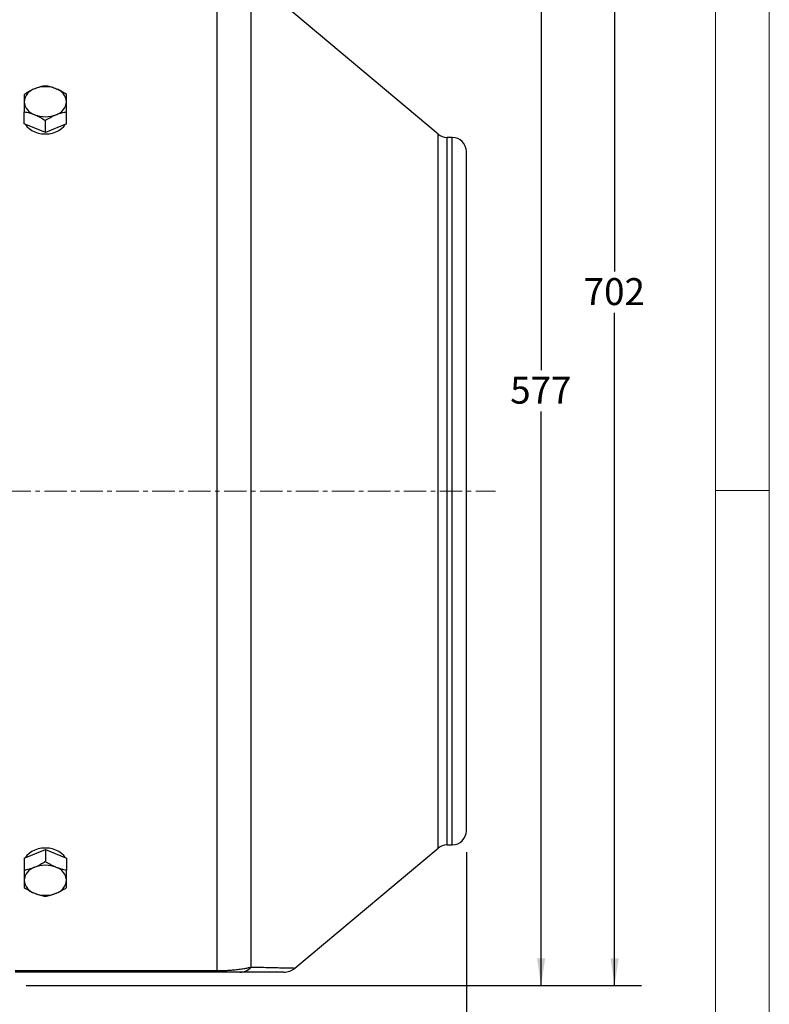
# Model space of a CAD drawing. Units: millimetres. Extents: x 0 to 425, y 0 to 273.
# Drawn here: x 355 to 425, y 91 to 184 of the extents above; entities that cross this region are included whole.
import ezdxf
from ezdxf.enums import TextEntityAlignment as Align

# ---------------------------------------------------------------- set-up
doc = ezdxf.new("R2010")
doc.units = ezdxf.units.MM
doc.linetypes.add('CENTERX2', pattern=[20.32, 12.7, -2.54, 2.54, -2.54])
doc.layers.add('CENTER', color=16, linetype='CENTERX2')
doc.layers.add('DIMENSION', color=5, linetype='Continuous')
doc.styles.add('SLDTEXTSTYLE0', font='TXT', dxfattribs={"width": 0.605})
doc.dimstyles.new('SLDDIMSTYLE0', dxfattribs={"dimtxt": 2.54, "dimasz": 2.54, "dimexe": 0, "dimexo": 0.0625, "dimgap": 0.635, "dimtad": 0, "dimtih": 1, "dimtoh": 1, "dimdec": 1, "dimlfac": 6, "dimrnd": 1e-09, "dimzin": 12, "dimdsep": 46, "dimtxsty": 'SLDTEXTSTYLE0', "dimsah": 1, "dimcen": 0.09, "dimadec": 0, "dimazin": 3, "dimtfac": 1, "dimtdec": 1, "dimtofl": 0, "dimtmove": 0, "dimatfit": 3, "dimfxl": 1, "dimfrac": 2, "dimtolj": 1, "dimtzin": 12, "dimarcsym": 0})
doc.dimstyles.new('SLDDIMSTYLE8', dxfattribs={"dimtxt": 2.54, "dimasz": 2.54, "dimexe": 0, "dimexo": 0.0625, "dimgap": 0.635, "dimtad": 0, "dimtih": 1, "dimtoh": 1, "dimdec": 0, "dimlfac": 6, "dimrnd": 1e-09, "dimzin": 12, "dimdsep": 46, "dimtxsty": 'SLDTEXTSTYLE0', "dimsah": 1, "dimcen": 0.09, "dimadec": 0, "dimazin": 3, "dimtfac": 1, "dimtofl": 0, "dimtmove": 0, "dimatfit": 3, "dimfxl": 1, "dimfrac": 2, "dimtolj": 1, "dimtzin": 12, "dimarcsym": 0})

# ---------------------------------------------------------------- blocks, each defined once
blk = doc.blocks.new('B-Format-EN')
at = {"color": 7, "linetype": 'Continuous', "lineweight": 18}
for p, q in [((425.45, 6.35), (425.45, 273.05)), ((420.37, 11.43), (420.37, 267.97)), ((425.45, 139.7), (420.37, 139.7))]:
    blk.add_line(p, q, dxfattribs=at)
at = {"color": 7, "linetype": 'Continuous', "lineweight": 0, "style": 'SLDTEXTSTYLE0', "width": 0.605}
for tag, height, p in [('AUTOATTR11', 2.286, (165.872, 45.155)), ('AUTOATTR14', 2.286, (219.804, 45.155)), ('AUTOATTR15', 2.286, (156.97, 38.81)), ('AUTOATTR17', 2.286, (219.804, 38.81)), ('AUTOATTR7', 2.286, (301.196, 38.733)), ('AUTOATTR2', 2.286, (341.973, 26.833)), ('AUTOATTR9', 2.286, (301.196, 26.047)), ('AUTOATTR13', 3.81, (329.081, 11.078)), ('AUTOATTR3', 3.81, (356.466, 11.148)), ('AUTOATTR4', 2.286, (408.961, 12.465))]:
    blk.add_attdef(tag, text='', height=height, dxfattribs=at).set_placement(p, align=Align.BOTTOM_LEFT)
at = {"color": 7, "linetype": 'Continuous', "lineweight": 18, "style": 'SLDTEXTSTYLE0', "width": 0.605}
blk.add_attdef('AUTOATTR5', text='', height=3.81, dxfattribs=at).set_placement((362.331, 30.176), align=Align.BOTTOM_LEFT)
at = {"color": 7, "linetype": 'Continuous', "lineweight": 0}
for tag in ['AUTOATTR0', 'AUTOATTR1', 'AUTOATTR10']:
    blk.add_attdef(tag, (0, 0), '', height=1, dxfattribs=at)
blk = doc.blocks.new('_D_18')
at = {"layer": 'DIMENSION'}
for p, q in [((220.305, 132.363), (220.305, 64.266)), ((396.913, 105.615), (396.913, 64.266)), ((220.305, 66.806), (302.785, 66.806)), ((396.913, 66.806), (310.546, 66.806))]:
    blk.add_line(p, q, dxfattribs=at)
for points in [[(220.305, 66.806), (222.845, 66.425), (222.845, 67.187)], [(396.913, 66.806), (394.373, 67.187), (394.373, 66.425)]]:
    blk.add_solid(points, dxfattribs=at)
at = {"layer": 'DIMENSION', "insert": (302.785, 68.131), "char_height": 2.54, "attachment_point": 1, "style": 'SLDTEXTSTYLE0'}
blk.add_mtext('1060', dxfattribs=at)
blk = doc.blocks.new('_D_26')
at = {"layer": 'DIMENSION'}
for p, q in [((300.51, 209.998), (413.413, 209.998)), ((410.873, 209.998), (410.873, 160.341)), ((410.873, 93.063), (410.873, 156.442)), ((355.445, 93.063), (413.413, 93.063))]:
    blk.add_line(p, q, dxfattribs=at)
for points in [[(410.873, 209.998), (410.492, 207.458), (411.254, 207.458)], [(410.873, 93.063), (411.254, 95.603), (410.492, 95.603)]]:
    blk.add_solid(points, dxfattribs=at)
at = {"layer": 'DIMENSION', "insert": (407.963, 159.717), "char_height": 2.54, "attachment_point": 1, "style": 'SLDTEXTSTYLE0'}
blk.add_mtext('702', dxfattribs=at)
blk = doc.blocks.new('_D_27')
at = {"layer": 'DIMENSION'}
for p, q in [((366.445, 189.23), (406.49, 189.23)), ((403.95, 189.23), (403.95, 151.056)), ((403.95, 93.063), (403.95, 147.158)), ((355.445, 93.063), (406.49, 93.063))]:
    blk.add_line(p, q, dxfattribs=at)
for points in [[(403.95, 189.23), (403.569, 186.69), (404.331, 186.69)], [(403.95, 93.063), (404.331, 95.603), (403.569, 95.603)]]:
    blk.add_solid(points, dxfattribs=at)
at = {"layer": 'DIMENSION', "insert": (401.04, 150.432), "char_height": 2.54, "attachment_point": 1, "style": 'SLDTEXTSTYLE0'}
blk.add_mtext('577', dxfattribs=at)

msp = doc.modelspace()

# ---------------------------------------------------------------- linework, layer by layer
at = {"color": 8, "linetype": 'Continuous', "lineweight": 25}
for p, q in [((373.42677, 94.461145), (373.42677, 189.229986)), ((376.640708, 94.797237), (376.640708, 188.060208)), ((394.24086, 139.646652), (394.24086, 173.291926)), ((395.097911, 139.646652), (395.097911, 172.979986)), ((395.579954, 139.646652), (395.579954, 172.979986)), ((394.24086, 106.001378), (394.24086, 139.646652)), ((395.097911, 106.313319), (395.097911, 139.646652)), ((395.579954, 106.313319), (395.579954, 139.646652))]:
    msp.add_line(p, q, dxfattribs=at)
at = {"color": 7, "linetype": 'Continuous', "lineweight": 25}
for p, q in [((394.24086, 173.291926), (376.640708, 188.060208)), ((355.246621, 174.252616), (355.246621, 175.393461)), ((359.246621, 174.252616), (359.246621, 175.393461)), ((357.246621, 173.436304), (357.246621, 174.577149)), ((357.246621, 173.436304), (355.246621, 174.252616)), ((359.246621, 174.252616), (357.246621, 173.436304)), ((395.579954, 172.979986), (395.097911, 172.979986)), ((396.913288, 107.646652), (396.913288, 171.646652)), ((355.246621, 105.057082), (357.246621, 105.873763)), ((357.246621, 105.873763), (357.246621, 104.733434)), ((357.246621, 105.873763), (359.246621, 105.057082)), ((380.763012, 94.69212), (394.24086, 106.001378)), ((395.097911, 106.313319), (395.579954, 106.313319)), ((355.246621, 105.057082), (355.246621, 103.916753)), ((359.246621, 105.057082), (359.246621, 103.916753)), ((354.413288, 94.461145), (373.42677, 94.461145)), ((373.42677, 94.313319), (354.413288, 94.313319)), ((373.42677, 94.313319), (373.42677, 94.461145))]:
    msp.add_line(p, q, dxfattribs=at)
at = {"color": 7, "linetype": 'Continuous', "lineweight": 25, "flags": 128}
for points in [[(355.386715, 174.195436), (355.51457, 174.008348), (355.714532, 173.806461), (355.961046, 173.632189), (356.246621, 173.490827), (356.562581, 173.386669), (356.899325, 173.322881), (357.246621, 173.301401), (357.593917, 173.322881), (357.930661, 173.386669), (358.246621, 173.490827), (358.532196, 173.632189), (358.77871, 173.806461), (358.978672, 174.008348), (359.106527, 174.195436)], [(359.106295, 105.114383), (358.978672, 105.301141), (358.77871, 105.503118), (358.532196, 105.677469), (358.246621, 105.818896), (357.930661, 105.9231), (357.593917, 105.986917), (357.246621, 106.008407), (356.899325, 105.986917), (356.562581, 105.9231), (356.246621, 105.818896), (355.961046, 105.677469), (355.714532, 105.503118), (355.51457, 105.301141), (355.386947, 105.114383)]]:
    msp.add_lwpolyline(points, dxfattribs=at)
at = {"color": 7, "linetype": 'Continuous', "lineweight": 25}
for centre, radius, start, end in [((356.659767, 176.202598), 1.41944, 106.92160789, 174.6026476), ((357.246621, 175.031813), 2.719315, 68.42371457, 111.57628543), ((357.833475, 176.202598), 1.41944, 5.3973524, 73.07839211), ((356.659767, 176.46963), 1.41944, 185.3973524, 253.07839211), ((357.833475, 176.46963), 1.41944, 286.92160789, 354.6026476), ((357.246621, 177.640415), 2.719315, 248.42371457, 291.57628543), ((395.097911, 174.313319), 1.333333, 230, 270), ((395.579954, 171.646652), 1.333333, 0, 90), ((395.579954, 107.646652), 1.333333, 270, 0), ((395.097911, 104.979986), 1.333333, 90, 130), ((356.660298, 102.840453), 1.419951, 106.93771836, 174.6119379), ((357.246621, 101.671255), 2.718185, 68.4142957, 111.5857043), ((357.832944, 102.840453), 1.419951, 5.3880621, 73.06228164), ((356.660298, 103.107122), 1.419951, 185.3880621, 253.06228164), ((357.832944, 103.107122), 1.419951, 286.93771836, 354.6119379), ((357.246621, 104.276319), 2.718185, 248.4142957, 291.5857043), ((375.55633, 95.770055), 1.456795, 270.5138712, 318.10404142), ((379.704957, 95.979986), 1.666667, 269.99999997, 309.4030803)]:
    msp.add_arc(centre, radius, start, end, dxfattribs=at)
for points, knots in [([(356.246621, 177.560582), (356.222915, 177.550755), (356.043411, 177.476347), (355.70497, 177.310616), (355.400334, 177.121506), (355.246621, 177.026085)], [0, 0, 0, 0, 0.07009856, 0.530788835, 1, 1, 1, 1]), ([(357.246621, 177.842397), (357.084217, 177.811422), (356.75643, 177.748906), (356.417584, 177.623736), (356.246621, 177.560582)], [0, 0, 0, 0, 0.495457963, 1, 1, 1, 1]), ([(358.246621, 177.560582), (358.222915, 177.570107), (358.043411, 177.64223), (357.70497, 177.752773), (357.400334, 177.81234), (357.246621, 177.842397)], [0, 0, 0, 0, 0.07009856, 0.530788835, 1, 1, 1, 1]), ([(359.246621, 177.026085), (359.084217, 177.127683), (358.75643, 177.332743), (358.417584, 177.484177), (358.246621, 177.560582)], [0, 0, 0, 0, 0.4954579635, 1, 1, 1, 1]), ([(355.246621, 177.026085), (355.246621, 176.976626), (355.246621, 176.784592), (355.246621, 176.527208), (355.246621, 176.336114)], [0, 0, 0, 0, 0.257551345, 1, 1, 1, 1]), ([(355.246621, 176.336114), (355.246621, 176.260013), (355.246621, 175.976724), (355.246621, 175.639844), (355.246621, 175.393461)], [0, 0, 0, 0, 0.2686336051, 1, 1, 1, 1]), ([(359.246621, 176.336114), (359.246621, 176.527208), (359.246621, 176.784592), (359.246621, 176.976626), (359.246621, 177.026085)], [0, 0, 0, 0, 0.7424486549, 1, 1, 1, 1]), ([(359.246621, 175.393461), (359.246621, 175.639844), (359.246621, 175.976724), (359.246621, 176.260013), (359.246621, 176.336114)], [0, 0, 0, 0, 0.731366395, 1, 1, 1, 1]), ([(355.246621, 175.393461), (355.409025, 175.362487), (355.736812, 175.299971), (356.075659, 175.1748), (356.246621, 175.111646)], [0, 0, 0, 0, 0.495457963, 1, 1, 1, 1]), ([(358.246621, 175.111646), (358.270327, 175.121171), (358.449831, 175.193294), (358.788273, 175.303837), (359.092908, 175.363405), (359.246621, 175.393461)], [0, 0, 0, 0, 0.07009856, 0.530788835, 1, 1, 1, 1]), ([(356.246621, 175.111646), (356.270327, 175.10182), (356.449831, 175.027412), (356.788273, 174.861681), (357.092908, 174.672571), (357.246621, 174.577149)], [0, 0, 0, 0, 0.0700985595, 0.5307888351, 1, 1, 1, 1]), ([(357.246621, 174.577149), (357.409025, 174.678748), (357.736812, 174.883807), (358.075659, 175.035241), (358.246621, 175.111646)], [0, 0, 0, 0, 0.495457963, 1, 1, 1, 1]), ([(356.246621, 104.198809), (356.222915, 104.18928), (356.043411, 104.117123), (355.70497, 104.006505), (355.400334, 103.946852), (355.246621, 103.916753)], [0, 0, 0, 0, 0.07009856, 0.530788835, 1, 1, 1, 1]), ([(357.246621, 104.733434), (357.084217, 104.631821), (356.75643, 104.426734), (356.417584, 104.275243), (356.246621, 104.198809)], [0, 0, 0, 0, 0.495457963, 1, 1, 1, 1]), ([(358.246621, 104.198809), (358.222915, 104.20864), (358.043411, 104.283081), (357.70497, 104.448862), (357.400334, 104.637999), (357.246621, 104.733434)], [0, 0, 0, 0, 0.07009856, 0.530788835, 1, 1, 1, 1]), ([(359.246621, 103.916753), (359.084217, 103.947773), (358.75643, 104.010382), (358.417584, 104.135621), (358.246621, 104.198809)], [0, 0, 0, 0, 0.495457963, 1, 1, 1, 1]), ([(355.246621, 103.916753), (355.246621, 103.829127), (355.246621, 103.488902), (355.246621, 103.193275), (355.246621, 102.973787)], [0, 0, 0, 0, 0.257551345, 1, 1, 1, 1]), ([(359.246621, 102.973787), (359.246621, 103.193275), (359.246621, 103.488902), (359.246621, 103.829127), (359.246621, 103.916753)], [0, 0, 0, 0, 0.742448655, 1, 1, 1, 1]), ([(355.246621, 102.973787), (355.246621, 102.901403), (355.246621, 102.631948), (355.246621, 102.430628), (355.246621, 102.28339)], [0, 0, 0, 0, 0.268633605, 1, 1, 1, 1]), ([(355.246621, 102.28339), (355.409025, 102.181778), (355.736812, 101.97669), (356.075659, 101.825199), (356.246621, 101.748765)], [0, 0, 0, 0, 0.4954579635, 1, 1, 1, 1]), ([(358.246621, 101.748765), (358.270327, 101.758596), (358.449831, 101.833037), (358.788273, 101.998818), (359.092908, 102.187955), (359.246621, 102.28339)], [0, 0, 0, 0, 0.07009856, 0.530788835, 1, 1, 1, 1]), ([(359.246621, 102.28339), (359.246621, 102.430628), (359.246621, 102.631948), (359.246621, 102.901403), (359.246621, 102.973787)], [0, 0, 0, 0, 0.731366395, 1, 1, 1, 1]), ([(356.246621, 101.748765), (356.270327, 101.739236), (356.449831, 101.66708), (356.788273, 101.556462), (357.092908, 101.496809), (357.246621, 101.466709)], [0, 0, 0, 0, 0.0700985595, 0.5307888351, 1, 1, 1, 1]), ([(357.246621, 101.466709), (357.409025, 101.497729), (357.736812, 101.560338), (358.075659, 101.685577), (358.246621, 101.748765)], [0, 0, 0, 0, 0.495457963, 1, 1, 1, 1]), ([(373.42677, 94.461145), (373.67689, 94.464158), (374.071823, 94.468914), (374.58273, 94.498002), (375.029628, 94.533516), (375.495806, 94.585522), (375.939803, 94.651952), (376.323874, 94.723243), (376.534768, 94.772495), (376.640708, 94.797237)], [0, 0, 0, 0, 0.183632696, 0.289951765, 0.398339616, 0.553413418, 0.712150657, 0.855402664, 1, 1, 1, 1]), ([(375.569395, 94.313319), (375.426591, 94.313319), (375.211147, 94.313319), (374.816707, 94.313319), (374.508617, 94.313319), (374.204289, 94.313319), (373.866555, 94.313319), (373.594933, 94.313319), (373.42677, 94.313319)], [0, 0, 0, 0, 0.314941119, 0.475140684, 0.634950758, 0.73577081, 0.836413882, 1, 1, 1, 1]), ([(379.680103, 94.313319), (379.685524, 94.313319), (379.703373, 94.313319), (379.539907, 94.313319), (379.21348, 94.313319), (378.746004, 94.313319), (378.142831, 94.313319), (377.404438, 94.313319), (376.550659, 94.313319), (375.896435, 94.313319), (375.569395, 94.313319)], [0, 0, 0, 0, 0.062848815, 0.206928232, 0.337243281, 0.467687868, 0.598034729, 0.73198036, 0.866019618, 1, 1, 1, 1])]:
    msp.add_open_spline(points, degree=3, knots=knots, dxfattribs=at)
at = {"color": 8, "linetype": 'Continuous', "lineweight": 25}
msp.add_open_spline([(376.640708, 94.797237), (376.96115, 94.790418), (377.602167, 94.776777), (378.439861, 94.758174), (379.179039, 94.741333), (379.794207, 94.726941), (380.277072, 94.715408), (380.605979, 94.707412), (380.770311, 94.703408), (380.757455, 94.703721), (380.753191, 94.703825)], degree=3, knots=[0, 0, 0, 0, 0.1305072974, 0.2610689791, 0.3915473999, 0.5251205541, 0.6587941073, 0.7923362108, 0.9311253346, 1, 1, 1, 1], dxfattribs=at)
at = {"layer": 'CENTER', "linetype": 'CENTERX2', "lineweight": 18, "ltscale": 0.166667}
msp.add_line((218.299965, 139.646652), (399.64811, 139.646652), dxfattribs=at)

# ---------------------------------------------------------------- block references
at = {"color": 7, "linetype": 'Continuous'}
msp.add_blockref('B-Format-EN', (0, 0), dxfattribs=at)

# ---------------------------------------------------------------- dimensions: what is measured, and where the dimension line sits
at = {"layer": 'DIMENSION'}
for base, p1, dimstyle, picture, middle in [((410.873128, 93.063319), (298.478245, 209.997537), 'SLDDIMSTYLE8', '_D_26', (410.873128, 158.391449)), ((403.950416, 93.063319), (364.413288, 189.229986), 'SLDDIMSTYLE0', '_D_27', (403.950416, 149.106966))]:
    dim = msp.add_linear_dim(base=base, p1=p1, p2=(353.413288, 93.063319), angle=90, dimstyle=dimstyle, dxfattribs=at)
    dim.commit()
    dim.dimension.update_dxf_attribs({"geometry": picture, "text_midpoint": middle, "dimtype": 160})
dim = msp.add_linear_dim(base=(396.913288, 66.80583), p1=(220.304954, 134.394944), p2=(396.913288, 107.646652), dimstyle='SLDDIMSTYLE8', dxfattribs=at)
dim.commit()
dim.dimension.update_dxf_attribs({"geometry": '_D_18', "text_midpoint": (306.665349, 66.80583), "dimtype": 160})

doc.saveas('drawing.dxf')
